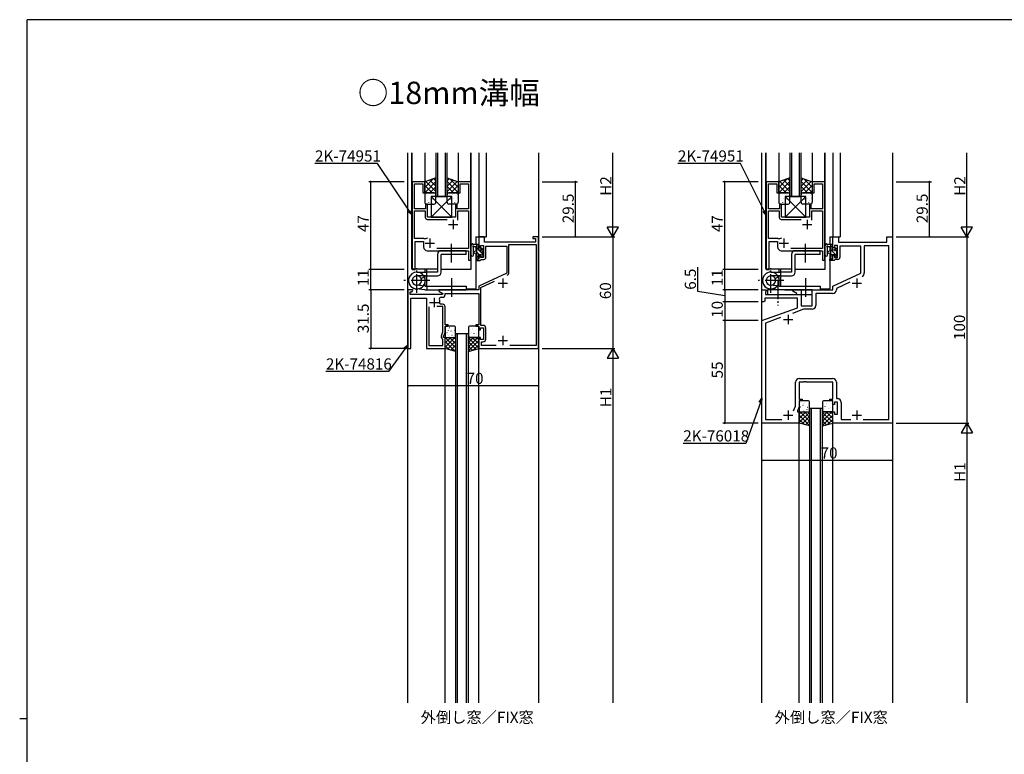
# Model space of a CAD drawing. Extents: x 0 to 1133, y 0 to 806.
# Drawn here: x 0 to 528, y 408 to 802 of the extents above; entities that cross this region are included whole.
import ezdxf
from ezdxf.enums import TextEntityAlignment as Align

# ---------------------------------------------------------------- set-up
doc = ezdxf.new("R2010")
doc.units = 0
doc.linetypes.add('YCENTER_1', pattern=[13, 10, -1, 1, -1])
for name, color, linetype in [('USER1', 3, 'CONTINUOUS'), ('YKK_11', 7, 'CONTINUOUS'), ('YKK_12', 2, 'CONTINUOUS'), ('YKK_13', 4, 'CONTINUOUS'), ('YKK_D', 6, 'CONTINUOUS'), ('YKK_ZWAK', 7, 'CONTINUOUS')]:
    doc.layers.add(name, color=color, linetype=linetype)
doc.styles.get("Standard").update_dxf_attribs({"font": 'ROMANS.SHX', "bigfont": 'EXTFONT.SHX'})

# ---------------------------------------------------------------- blocks, each defined once
blk = doc.blocks.new('A201')
at = {"layer": 'YKK_ZWAK', "color": 254, "linetype": 'Continuous'}
for p, q in [((571, 410), (21, 410)), ((21, 35), (21, 410)), ((19, 222.5), (21, 222.5))]:
    blk.add_line(p, q, dxfattribs=at)

msp = doc.modelspace()

# ---------------------------------------------------------------- linework, layer by layer
at = {"layer": 'YKK_11', "color": 0, "linetype": 'ByBlock', "lineweight": -2}
for p, q in [((210.68, 715.06), (210.68, 668.06)), ((217.38, 715.06), (210.68, 715.06)), ((211.88, 700.56), (211.88, 713.86)), ((211.88, 713.86), (216.38, 713.86)), ((216.38, 713.86), (216.38, 709.06)), ((217.38, 709.06), (217.38, 715.06)), ((242.08, 715.06), (235.38, 715.06)), ((235.38, 715.06), (235.38, 709.06)), ((236.38, 709.06), (236.38, 713.86)), ((236.38, 713.86), (240.88, 713.86)), ((240.88, 713.86), (240.88, 700.56)), ((242.08, 673.06), (242.08, 715.06)), ((400.68, 715.06), (400.68, 668.06)), ((407.38, 715.06), (400.68, 715.06)), ((401.88, 700.56), (401.88, 713.86)), ((401.88, 713.86), (406.38, 713.86)), ((406.38, 713.86), (406.38, 709.06)), ((407.38, 709.06), (407.38, 715.06)), ((432.08, 715.06), (425.38, 715.06)), ((425.38, 715.06), (425.38, 709.06)), ((426.38, 709.06), (426.38, 713.86)), ((426.38, 713.86), (430.88, 713.86)), ((430.88, 713.86), (430.88, 700.56)), ((432.08, 673.06), (432.08, 715.06)), ((216.38, 709.06), (217.38, 709.06)), ((235.38, 709.06), (236.38, 709.06)), ((406.38, 709.06), (407.38, 709.06)), ((425.38, 709.06), (426.38, 709.06)), ((218.88, 703.06), (217.88, 703.06)), ((217.88, 703.06), (217.88, 700.56)), ((218.88, 696.06), (218.88, 703.06)), ((234.88, 703.06), (233.88, 703.06)), ((233.88, 703.06), (233.88, 696.06)), ((234.88, 700.56), (234.88, 703.06)), ((408.88, 703.06), (407.88, 703.06)), ((407.88, 703.06), (407.88, 700.56)), ((408.88, 696.06), (408.88, 703.06)), ((424.88, 703.06), (423.88, 703.06)), ((423.88, 703.06), (423.88, 696.06)), ((424.88, 700.56), (424.88, 703.06)), ((217.88, 700.56), (211.88, 700.56)), ((211.88, 684.56), (211.88, 699.36)), ((211.88, 699.36), (217.68, 699.36)), ((217.68, 699.36), (217.68, 695.86)), ((240.88, 700.56), (234.88, 700.56)), ((235.08, 694.47), (235.08, 699.36)), ((235.08, 699.36), (240.88, 699.36)), ((235.08, 694.47), (235.08, 699.36)), ((240.88, 699.36), (240.88, 679.26)), ((407.88, 700.56), (401.88, 700.56)), ((401.88, 684.56), (401.88, 699.36)), ((401.88, 699.36), (407.68, 699.36)), ((407.68, 699.36), (407.68, 695.86)), ((430.88, 700.56), (424.88, 700.56)), ((425.08, 694.47), (425.08, 699.36)), ((425.08, 699.36), (430.88, 699.36)), ((425.08, 694.47), (425.08, 699.36)), ((430.88, 699.36), (430.88, 679.26)), ((218.68, 694.86), (229.47, 694.86)), ((233.88, 696.06), (218.88, 696.06)), ((408.68, 694.86), (419.47, 694.86)), ((423.88, 696.06), (408.88, 696.06)), ((216.93, 684.56), (211.88, 684.56)), ((212.18, 668.06), (212.18, 683.06)), ((212.18, 683.06), (216.78, 683.06)), ((216.78, 683.06), (216.78, 680.06)), ((249.38, 685.56), (246.38, 685.56)), ((246.38, 685.56), (246.38, 679.56)), ((249.38, 682.56), (249.38, 685.56)), ((276.88, 682.56), (249.38, 682.56)), ((278.38, 685.56), (275.38, 685.56)), ((275.38, 685.56), (275.38, 684.56)), ((275.38, 684.56), (276.88, 684.56)), ((276.88, 684.56), (276.88, 682.56)), ((278.38, 625.56), (278.38, 685.56)), ((406.93, 684.56), (401.88, 684.56)), ((402.18, 668.06), (402.18, 683.06)), ((402.18, 683.06), (406.78, 683.06)), ((406.78, 683.06), (406.78, 680.06)), ((436.38, 679.56), (436.38, 685.56)), ((436.38, 685.56), (439.38, 685.56)), ((439.38, 685.56), (439.38, 682.56)), ((439.38, 682.56), (465.38, 682.56)), ((465.38, 682.56), (465.38, 685.56)), ((465.38, 685.56), (468.38, 685.56)), ((468.38, 685.56), (468.38, 585.56)), ((218.78, 678.06), (240.88, 678.06)), ((240.88, 679.26), (223.87, 679.26)), ((240.88, 678.06), (240.88, 673.06)), ((246.38, 679.56), (247.38, 679.56)), ((247.38, 679.56), (247.38, 680.76)), ((247.38, 680.76), (248.98, 680.76)), ((248.98, 680.76), (248.98, 674.36)), ((250.18, 674.36), (250.18, 680.56)), ((250.18, 680.56), (261.38, 680.56)), ((261.38, 680.56), (261.38, 666.06)), ((262.58, 666.25), (262.58, 681.36)), ((262.58, 681.36), (277.18, 681.36)), ((277.18, 681.36), (277.18, 627.16)), ((408.78, 678.06), (430.88, 678.06)), ((430.88, 679.26), (413.87, 679.26)), ((430.88, 678.06), (430.88, 673.06)), ((437.38, 679.56), (436.38, 679.56)), ((438.98, 680.76), (437.38, 680.76)), ((437.38, 680.76), (437.38, 679.56)), ((438.98, 674.36), (438.98, 680.76)), ((451.38, 680.56), (440.18, 680.56)), ((440.18, 680.56), (440.18, 674.36)), ((451.38, 666.06), (451.38, 680.56)), ((466.45, 680.63), (453.31, 680.63)), ((453.31, 680.63), (453.31, 666.1)), ((466.45, 587.49), (466.45, 680.63)), ((240.88, 673.06), (242.08, 673.06)), ((246.38, 673.56), (244.88, 673.56)), ((244.88, 673.56), (244.88, 672.76)), ((244.88, 672.76), (247.08, 672.76)), ((247.38, 675.56), (246.38, 675.56)), ((246.38, 675.56), (246.38, 673.56)), ((247.08, 672.76), (247.38, 673.06)), ((247.38, 674.36), (247.38, 675.56)), ((248.98, 674.36), (247.38, 674.36)), ((247.38, 673.06), (247.68, 673.36)), ((247.68, 673.36), (249.18, 673.36)), ((430.88, 673.06), (432.08, 673.06)), ((434.88, 672.76), (434.88, 673.56)), ((434.88, 673.56), (436.38, 673.56)), ((437.08, 672.76), (434.88, 672.76)), ((436.38, 673.56), (436.38, 675.56)), ((436.38, 675.56), (437.38, 675.56)), ((437.38, 673.06), (437.08, 672.76)), ((437.38, 675.56), (437.38, 674.36)), ((437.38, 674.36), (438.98, 674.36)), ((437.68, 673.36), (437.38, 673.06)), ((439.18, 673.36), (437.68, 673.36)), ((210.68, 668.06), (212.18, 668.06)), ((261.38, 666.06), (246.38, 659.06)), ((400.68, 668.06), (402.18, 668.06)), ((436.38, 659.06), (451.38, 666.06)), ((247.58, 658.3), (254.77, 661.65)), ((445.48, 661.17), (438.31, 657.83)), ((210.86, 657.06), (208.38, 657.06)), ((208.38, 657.06), (208.38, 625.56)), ((209.58, 654.56), (209.58, 656.06)), ((209.58, 656.06), (210.41, 656.06)), ((210.41, 656.06), (211.02, 656.67)), ((211.02, 656.67), (210.86, 657.06)), ((246.38, 657.06), (224.88, 657.06)), ((224.88, 657.06), (224.88, 656.26)), ((224.88, 656.26), (227.05, 655.01)), ((246.38, 659.06), (246.38, 657.06)), ((247.58, 637.96), (247.58, 658.3)), ((398.38, 650.56), (398.38, 657.06)), ((398.38, 657.06), (400.86, 657.06)), ((401.02, 656.67), (400.31, 655.97)), ((400.31, 655.97), (400.31, 654.56)), ((400.86, 657.06), (401.02, 656.67)), ((414.88, 656.26), (414.88, 657.06)), ((414.88, 657.06), (419.38, 657.06)), ((417.05, 655.01), (414.88, 656.26)), ((419.38, 657.06), (419.38, 648.56)), ((425.38, 648.56), (425.38, 657.06)), ((425.38, 657.06), (436.38, 657.06)), ((436.38, 657.06), (436.38, 659.06)), ((438.31, 657.83), (438.31, 657.13)), ((226.93, 654.56), (209.58, 654.56)), ((209.88, 625.56), (209.88, 652.56)), ((209.88, 652.56), (218.38, 652.56)), ((218.38, 652.56), (218.38, 625.56)), ((226.18, 653.06), (226.88, 653.06)), ((227.05, 655.01), (226.93, 654.56)), ((228.38, 654.56), (228.38, 655.06)), ((228.38, 655.06), (246.38, 655.06)), ((246.38, 655.06), (246.38, 638.36)), ((399.38, 650.56), (398.38, 650.56)), ((399.88, 651.06), (399.38, 650.56)), ((417.38, 652.63), (399.88, 652.63)), ((399.88, 652.63), (399.88, 651.06)), ((400.31, 654.56), (416.93, 654.56)), ((416.93, 654.56), (417.05, 655.01)), ((417.38, 647.48), (417.38, 652.63)), ((436.31, 655.13), (427.31, 655.13)), ((427.31, 655.13), (427.31, 648.63)), ((219.58, 647.86), (219.58, 627.16)), ((219.58, 647.86), (219.58, 627.16)), ((227.18, 648.16), (223.93, 648.16)), ((225.83, 649.36), (225.54, 649.71)), ((226.88, 649.36), (225.83, 649.36)), ((227.18, 634.47), (227.18, 648.16)), ((228.38, 638.36), (228.38, 647.86)), ((398.38, 640.56), (417.38, 647.48)), ((420.7, 646.63), (414.72, 644.45)), ((419.38, 648.56), (425.38, 648.56)), ((425.31, 646.63), (420.7, 646.63)), ((398.38, 585.56), (398.38, 640.56)), ((408.42, 642.16), (400.31, 639.21)), ((226.48, 632.96), (227.18, 634.47)), ((227.38, 632.06), (228.38, 634.21)), ((229.88, 638.36), (228.38, 638.36)), ((228.38, 634.21), (228.38, 637.56)), ((228.38, 637.56), (229.88, 637.56)), ((229.88, 637.56), (229.88, 638.36)), ((246.38, 638.36), (244.88, 638.36)), ((244.88, 638.36), (244.88, 637.56)), ((244.88, 637.56), (246.38, 637.56)), ((246.38, 637.56), (246.38, 635.56)), ((246.38, 635.56), (247.38, 635.56)), ((247.38, 635.56), (247.38, 636.76)), ((247.38, 636.76), (248.98, 636.76)), ((248.68, 637.96), (247.58, 637.96)), ((248.98, 636.76), (248.98, 630.36)), ((250.18, 630.66), (250.18, 636.46)), ((400.31, 639.21), (400.31, 587.49)), ((226.38, 631.4), (226.38, 632.54)), ((227.18, 630.36), (226.88, 630.53)), ((227.18, 627.16), (227.18, 630.36)), ((227.38, 631.56), (227.38, 632.06)), ((228.38, 631.56), (227.38, 631.56)), ((228.38, 625.56), (228.38, 631.56)), ((247.38, 631.56), (246.38, 631.56)), ((246.38, 631.56), (246.38, 625.56)), ((247.38, 630.36), (247.38, 631.56)), ((248.98, 630.36), (247.38, 630.36)), ((247.88, 627.16), (247.88, 629.16)), ((247.88, 629.16), (248.68, 629.16)), ((208.38, 625.56), (209.88, 625.56)), ((218.38, 625.56), (228.38, 625.56)), ((219.58, 627.16), (227.18, 627.16)), ((246.38, 625.56), (278.38, 625.56)), ((255.7, 627.16), (247.88, 627.16)), ((277.18, 627.16), (263.07, 627.16)), ((418.45, 609.49), (436.31, 609.49)), ((416.45, 594.63), (416.45, 607.49)), ((420.43, 607.56), (418.38, 607.56)), ((418.38, 607.56), (418.38, 598.36)), ((420.61, 607.68), (420.43, 607.56)), ((421.16, 607.68), (420.61, 607.68)), ((421.34, 607.56), (421.16, 607.68)), ((421.43, 607.56), (421.34, 607.56)), ((421.61, 607.68), (421.43, 607.56)), ((422.16, 607.68), (421.61, 607.68)), ((422.34, 607.56), (422.16, 607.68)), ((436.38, 607.56), (422.34, 607.56)), ((436.38, 598.36), (436.38, 607.56)), ((438.31, 607.49), (438.31, 598.69)), ((418.38, 598.36), (419.88, 598.36)), ((419.88, 597.56), (418.38, 597.56)), ((418.38, 597.56), (418.38, 594.21)), ((419.88, 598.36), (419.88, 597.56)), ((434.88, 597.56), (434.88, 598.36)), ((434.88, 598.36), (436.38, 598.36)), ((436.38, 597.56), (434.88, 597.56)), ((436.38, 595.56), (436.38, 597.56)), ((438.31, 598.69), (438.91, 598.69)), ((415.29, 592.14), (416.45, 594.63)), ((418.38, 594.21), (417.38, 592.06)), ((417.38, 592.06), (417.38, 591.56)), ((437.38, 595.56), (436.38, 595.56)), ((438.98, 596.76), (437.38, 596.76)), ((437.38, 596.76), (437.38, 595.56)), ((438.98, 590.36), (438.98, 596.76)), ((440.91, 596.69), (440.91, 587.49)), ((400.31, 587.49), (409.02, 587.49)), ((417.38, 591.56), (418.38, 591.56)), ((418.38, 591.56), (418.38, 585.56)), ((436.38, 585.56), (436.38, 591.56)), ((436.38, 591.56), (437.38, 591.56)), ((437.38, 591.56), (437.38, 590.36)), ((437.38, 590.36), (438.98, 590.36)), ((440.91, 587.49), (446.02, 587.49)), ((452.75, 587.49), (466.45, 587.49)), ((452.75, 587.49), (466.45, 587.49)), ((418.38, 585.56), (398.38, 585.56)), ((468.38, 585.56), (436.38, 585.56))]:
    msp.add_line(p, q, dxfattribs=at)
at = {"layer": 'YKK_11', "color": 2}
for p, q in [((232.58, 694.56), (232.58, 689.56)), ((422.58, 694.56), (422.58, 689.56)), ((230.08, 692.06), (235.08, 692.06)), ((420.08, 692.06), (425.08, 692.06)), ((217.68, 682.06), (222.68, 682.06)), ((220.18, 684.56), (220.18, 679.56)), ((407.68, 682.06), (412.68, 682.06)), ((410.18, 684.56), (410.18, 679.56)), ((259.38, 663.06), (259.38, 658.06)), ((449.38, 663.06), (449.38, 658.06)), ((256.88, 660.56), (261.88, 660.56)), ((446.88, 660.56), (451.88, 660.56)), ((219.88, 650.26), (224.88, 650.26)), ((222.38, 652.76), (222.38, 647.76)), ((409.88, 641.06), (414.88, 641.06)), ((412.38, 643.56), (412.38, 638.56)), ((256.88, 629.86), (261.88, 629.86)), ((259.38, 632.36), (259.38, 627.36)), ((412.38, 592.36), (412.38, 587.36)), ((449.38, 592.36), (449.38, 587.36)), ((409.88, 589.86), (414.88, 589.86)), ((446.88, 589.86), (451.88, 589.86))]:
    msp.add_line(p, q, dxfattribs=at)
at = {"layer": 'YKK_11', "color": 0, "linetype": 'ByBlock', "lineweight": -2}
for centre, radius, start, end in [((218.68, 695.86), 1, 180, 270), ((408.68, 695.86), 1, 180, 270), ((216.93, 690.56), 6, 270, 290.9222), ((406.93, 690.56), 6, 270, 290.9222), ((218.78, 680.06), 2, 180, 270), ((408.78, 680.06), 2, 180, 270), ((249.18, 674.36), 1, 270, 360), ((439.18, 674.36), 1, 270, 360), ((261.08, 666.25), 1.5, 295, 360), ((261.08, 666.25), 1.5, 295, 360), ((451.31, 666.1), 2, 295, 0), ((436.31, 657.13), 2, 270, 360), ((226.18, 652.06), 1, 90, 205.3769), ((222.38, 650.26), 3.2, 350.1291, 25.377), ((226.88, 654.56), 1.5, 270, 360), ((226.88, 647.86), 1.5, 0, 90), ((425.31, 648.63), 2, 270, 360), ((248.68, 636.46), 1.5, 0, 90), ((227.38, 632.54), 1, 155.0001, 180), ((227.38, 631.4), 1, 180, 240), ((248.68, 630.66), 1.5, 270, 360), ((418.45, 607.49), 2, 90, 180), ((436.31, 607.49), 2, 0, 90), ((438.91, 596.69), 2, 0, 90)]:
    msp.add_arc(centre, radius, start, end, dxfattribs=at)
at = {"layer": 'YKK_12'}
for p, q in [((208.38, 435.56), (208.38, 730.56)), ((210.38, 668.07, 0), (210.38, 730.56, 0)), ((210.68, 715.07, 0), (210.68, 730.56, 0)), ((217.38, 730.56, 0), (217.38, 714.87, 0)), ((223.38, 730.56, 0), (223.38, 707.07, 0)), ((224.38, 707.07, 0), (224.38, 730.56, 0)), ((228.38, 730.56, 0), (228.38, 707.07, 0)), ((229.38, 707.07, 0), (229.38, 730.56, 0)), ((235.38, 730.56, 0), (235.38, 714.87, 0)), ((242.08, 702.77, 0), (242.08, 730.56, 0)), ((242.38, 668.07, 0), (242.38, 730.56, 0)), ((246.38, 730.56, 0), (246.38, 685.56)), ((250.28, 730.56), (250.28, 685.56)), ((278.38, 730.56), (278.38, 435.56)), ((398.38, 435.56), (398.38, 730.56)), ((400.38, 668.07, 0), (400.38, 730.56, 0)), ((400.68, 715.07, 0), (400.68, 730.56, 0)), ((407.38, 730.56, 0), (407.38, 714.87, 0)), ((413.38, 730.56, 0), (413.38, 707.07, 0)), ((414.38, 707.07, 0), (414.38, 730.56, 0)), ((418.38, 730.56, 0), (418.38, 707.07, 0)), ((419.38, 707.07, 0), (419.38, 730.56, 0)), ((425.38, 730.56, 0), (425.38, 714.87, 0)), ((432.08, 702.77, 0), (432.08, 730.56, 0)), ((432.38, 668.07, 0), (432.38, 730.56, 0)), ((436.38, 730.56, 0), (436.38, 685.56)), ((440.28, 730.56), (440.28, 685.56)), ((468.38, 730.56), (468.38, 435.56)), ((223.38, 707.07, 0), (229.38, 707.07, 0)), ((413.38, 707.07, 0), (419.38, 707.07, 0)), ((244.88, 685.56), (244.88, 681.46)), ((244.88, 685.56), (250.28, 685.56)), ((434.88, 685.56), (434.88, 681.46)), ((434.88, 685.56), (440.28, 685.56)), ((244.88, 680.26), (244.88, 677.74)), ((244.88, 676.59), (244.88, 657.56)), ((434.88, 680.26), (434.88, 677.74)), ((434.88, 676.59), (434.88, 657.56)), ((224.18, 668.07), (210.38, 668.07)), ((217.38, 668.07, 0), (217.38, 666.59, 0)), ((218.38, 668.07, 0), (218.38, 666.59, 0)), ((226.19, 668.07), (242.38, 668.07)), ((414.19, 668.07), (400.38, 668.07)), ((407.38, 668.07, 0), (407.38, 666.59, 0)), ((408.38, 668.07, 0), (408.38, 666.59, 0)), ((416.19, 668.07), (432.38, 668.07)), ((217.38, 664.59, 0), (217.38, 663.71, 0)), ((218.38, 664.59, 0), (218.38, 659.06, 0)), ((407.38, 664.59, 0), (407.38, 663.71, 0)), ((408.38, 664.59, 0), (408.38, 659.31)), ((217.38, 660.44, 0), (217.38, 659.09, 0)), ((239.68, 657.56, 0), (244.88, 657.56, 0)), ((407.38, 660.44), (407.38, 659.53)), ((429.68, 657.56, 0), (434.88, 657.56, 0)), ((233.88, 633.56), (233.88, 435.56)), ((233.88, 633.56), (240.88, 633.56)), ((234.88, 633.56), (234.88, 435.56)), ((239.88, 435.56), (239.88, 633.56)), ((240.88, 435.56), (240.88, 633.56)), ((228.38, 435.56), (228.38, 625.56)), ((246.38, 435.56), (246.38, 625.56)), ((423.88, 593.56), (423.88, 435.56)), ((423.88, 593.56), (430.88, 593.56)), ((424.88, 593.56), (424.88, 435.56)), ((429.88, 435.56), (429.88, 593.56)), ((430.88, 435.56), (430.88, 593.56)), ((418.38, 435.56), (418.38, 585.56)), ((436.38, 435.56), (436.38, 585.56))]:
    msp.add_line(p, q, dxfattribs=at)
at = {"layer": 'YKK_13'}
for p, q in [((223.38, 717.07, 0), (217.38, 715.07, 0)), ((217.38, 712.02, 0), (221.95, 716.59, 0)), ((217.38, 709.19, 0), (223.38, 715.19, 0)), ((217.38, 714.85, 0), (217.71, 715.18, 0)), ((217.38, 715.07, 0), (217.38, 708.07, 0)), ((223.38, 709.88, 0), (217.99, 715.27, 0)), ((223.38, 712.7, 0), (220.11, 715.98, 0)), ((223.38, 715.53, 0), (222.23, 716.68, 0)), ((223.38, 708.07, 0), (223.38, 717.07, 0)), ((229.38, 708.07, 0), (229.38, 717.07, 0)), ((229.38, 717.07, 0), (235.38, 715.07, 0)), ((229.38, 715.53, 0), (230.54, 716.68, 0)), ((229.38, 712.7, 0), (232.66, 715.98, 0)), ((229.38, 709.87, 0), (234.78, 715.27, 0)), ((235.38, 709.26, 0), (229.38, 715.26, 0)), ((235.38, 712.09, 0), (230.92, 716.56, 0)), ((235.38, 714.92, 0), (235.16, 715.14, 0)), ((235.38, 715.07, 0), (235.38, 708.07, 0)), ((413.38, 717.07, 0), (407.38, 715.07, 0)), ((407.38, 712.02, 0), (411.95, 716.59, 0)), ((407.38, 709.19, 0), (413.38, 715.19, 0)), ((407.38, 714.85, 0), (407.71, 715.18, 0)), ((407.38, 715.07, 0), (407.38, 708.07, 0)), ((413.38, 709.88, 0), (407.99, 715.27, 0)), ((413.38, 712.7, 0), (410.11, 715.98, 0)), ((413.38, 715.53, 0), (412.23, 716.68, 0)), ((413.38, 708.07, 0), (413.38, 717.07, 0)), ((419.38, 708.07, 0), (419.38, 717.07, 0)), ((419.38, 717.07, 0), (425.38, 715.07, 0)), ((419.38, 715.53, 0), (420.54, 716.68, 0)), ((419.38, 712.7, 0), (422.66, 715.98, 0)), ((419.38, 709.87, 0), (424.78, 715.27, 0)), ((425.38, 709.26, 0), (419.38, 715.26, 0)), ((425.38, 712.09, 0), (420.92, 716.56, 0)), ((425.38, 714.92, 0), (425.16, 715.14, 0)), ((425.38, 715.07, 0), (425.38, 708.07, 0)), ((221.36, 709.07, 0), (217.38, 713.05, 0)), ((218.54, 709.07, 0), (217.38, 710.22, 0)), ((218.09, 708.53, 0), (218.12, 708.49, 0)), ((218.38, 709.07, 0), (222.38, 709.07, 0)), ((222.38, 709.07, 0), (218.38, 709.07, 0)), ((220.09, 709.07, 0), (223.38, 712.36, 0)), ((220.22, 708.2, 0), (220.25, 708.16, 0)), ((220.92, 708.7, 0), (220.92, 708.69, 0)), ((222.82, 708.97, 0), (223.38, 709.54, 0)), ((232.75, 709.07, 0), (229.38, 712.43, 0)), ((230.01, 708.98, 0), (229.38, 709.6, 0)), ((234.38, 709.07, 0), (230.38, 709.07, 0)), ((230.38, 709.07, 0), (234.38, 709.07, 0)), ((231.41, 709.07, 0), (235.38, 713.04, 0)), ((231.85, 708.7, 0), (231.85, 708.69, 0)), ((232.55, 708.2, 0), (232.52, 708.16, 0)), ((234.24, 709.07, 0), (235.38, 710.22, 0)), ((234.68, 708.53, 0), (234.65, 708.49, 0)), ((411.36, 709.07, 0), (407.38, 713.05, 0)), ((408.54, 709.07, 0), (407.38, 710.22, 0)), ((408.09, 708.53, 0), (408.12, 708.49, 0)), ((408.38, 709.07, 0), (412.38, 709.07, 0)), ((412.38, 709.07, 0), (408.38, 709.07, 0)), ((410.09, 709.07, 0), (413.38, 712.36, 0)), ((410.22, 708.2, 0), (410.25, 708.16, 0)), ((410.92, 708.7, 0), (410.92, 708.69, 0)), ((412.82, 708.97, 0), (413.38, 709.54, 0)), ((422.75, 709.07, 0), (419.38, 712.43, 0)), ((420, 708.99, 0), (419.38, 709.6, 0)), ((424.38, 709.07, 0), (420.38, 709.07, 0)), ((420.38, 709.07, 0), (424.38, 709.07, 0)), ((421.41, 709.07, 0), (425.38, 713.04, 0)), ((421.85, 708.7, 0), (421.85, 708.69, 0)), ((422.55, 708.2, 0), (422.52, 708.16, 0)), ((424.24, 709.07, 0), (425.38, 710.22, 0)), ((424.68, 708.53, 0), (424.65, 708.49, 0)), ((217.38, 708.07, 0), (217.38, 704.07, 0)), ((217.71, 706.59, 0), (217.73, 706.54, 0)), ((217.83, 706.15, 0), (217.83, 706.05, 0)), ((218.37, 707.83, 0), (218.37, 707.82, 0)), ((218.38, 703.07, 0), (222.38, 703.07, 0)), ((219.04, 704.95, 0), (219.05, 704.94, 0)), ((219.35, 704.03, 0), (219.38, 703.98, 0)), ((219.74, 705.97, 0), (219.76, 705.93, 0)), ((231.89, 696.07), (220.89, 707.07)), ((231.89, 707.07), (220.89, 696.07)), ((231.89, 707.07), (220.89, 707.07)), ((220.89, 707.07), (220.89, 696.07)), ((221.1, 706.11, 0), (221.1, 706.01, 0)), ((221.38, 703.41, 0), (221.4, 703.37, 0)), ((221.58, 705.87, 0), (221.58, 705.86, 0)), ((221.86, 705.64, 0), (221.89, 705.6, 0)), ((222.25, 707.58, 0), (222.28, 707.54, 0)), ((223.38, 704.07, 0), (223.38, 708.07, 0)), ((229.38, 704.07, 0), (229.38, 708.07, 0)), ((234.38, 703.07, 0), (230.38, 703.07, 0)), ((230.52, 707.58, 0), (230.49, 707.54, 0)), ((230.9, 705.64, 0), (230.88, 705.6, 0)), ((231.19, 705.87, 0), (231.19, 705.86, 0)), ((231.39, 703.41, 0), (231.36, 703.37, 0)), ((231.67, 706.11, 0), (231.67, 706.01, 0)), ((231.89, 696.07), (231.89, 707.07)), ((233.03, 705.97, 0), (233.01, 705.93, 0)), ((233.42, 704.03, 0), (233.39, 703.98, 0)), ((233.72, 704.95, 0), (233.72, 704.94, 0)), ((234.4, 707.83, 0), (234.4, 707.82, 0)), ((234.94, 706.15, 0), (234.94, 706.05, 0)), ((235.06, 706.59, 0), (235.04, 706.54, 0)), ((235.38, 708.07, 0), (235.38, 704.07, 0)), ((407.38, 708.07, 0), (407.38, 704.07, 0)), ((407.71, 706.59, 0), (407.73, 706.54, 0)), ((407.83, 706.15, 0), (407.83, 706.05, 0)), ((408.37, 707.83, 0), (408.37, 707.82, 0)), ((408.38, 703.07, 0), (412.38, 703.07, 0)), ((409.04, 704.95, 0), (409.05, 704.94, 0)), ((409.35, 704.03, 0), (409.38, 703.98, 0)), ((409.74, 705.97, 0), (409.76, 705.93, 0)), ((421.89, 696.07), (410.89, 707.07)), ((421.89, 707.07), (410.89, 696.07)), ((421.89, 707.07), (410.89, 707.07)), ((410.89, 707.07), (410.89, 696.07)), ((411.1, 706.11, 0), (411.1, 706.01, 0)), ((411.38, 703.41, 0), (411.4, 703.37, 0)), ((411.58, 705.87, 0), (411.58, 705.86, 0)), ((411.86, 705.64, 0), (411.89, 705.6, 0)), ((412.25, 707.58, 0), (412.28, 707.54, 0)), ((413.38, 704.07, 0), (413.38, 708.07, 0)), ((419.38, 704.07, 0), (419.38, 708.07, 0)), ((424.38, 703.07, 0), (420.38, 703.07, 0)), ((420.52, 707.58, 0), (420.49, 707.54, 0)), ((420.9, 705.64, 0), (420.88, 705.6, 0)), ((421.19, 705.87, 0), (421.19, 705.86, 0)), ((421.39, 703.41, 0), (421.36, 703.37, 0)), ((421.67, 706.11, 0), (421.67, 706.01, 0)), ((421.89, 696.07), (421.89, 707.07)), ((423.03, 705.97, 0), (423.01, 705.93, 0)), ((423.42, 704.03, 0), (423.39, 703.98, 0)), ((423.72, 704.95, 0), (423.72, 704.94, 0)), ((424.4, 707.83, 0), (424.4, 707.82, 0)), ((424.94, 706.15, 0), (424.94, 706.05, 0)), ((425.06, 706.59, 0), (425.04, 706.54, 0)), ((425.38, 708.07, 0), (425.38, 704.07, 0)), ((220.89, 696.07), (231.89, 696.07)), ((410.89, 696.07), (421.89, 696.07)), ((239.68, 678.06), (226.18, 678.06)), ((239.68, 678.06), (226.18, 678.06)), ((239.68, 676.06), (239.68, 678.06)), ((242.38, 675.73), (242.38, 680.9)), ((246.08, 681.46), (243.4, 681.46)), ((243.58, 675.73), (243.59, 679.69)), ((244, 680.26), (245.18, 680.26)), ((245.18, 677.76), (244.04, 677.66)), ((245.18, 676.56), (244.04, 676.66)), ((245.18, 681.46), (245.18, 673.86)), ((246.18, 678.68), (245.18, 679.68)), ((246.66, 675.96), (245.18, 677.44)), ((246.38, 680.73), (245.65, 681.46)), ((246.18, 678.36), (246.18, 680.36)), ((247.12, 678.36), (246.18, 678.36)), ((246.38, 680.56), (246.38, 681.16)), ((248.48, 676.38), (246.51, 678.36)), ((247.58, 679.16), (247.58, 678.82)), ((248.68, 678.43), (247.71, 679.41)), ((248.6, 678.87), (248.1, 679.37)), ((248.48, 675.76), (248.48, 677.86)), ((248.68, 678.06), (248.68, 678.66)), ((429.68, 678.06), (416.18, 678.06)), ((429.68, 678.06), (416.18, 678.06)), ((429.68, 676.06), (429.68, 678.06)), ((432.38, 675.73), (432.38, 680.9)), ((436.08, 681.46), (433.4, 681.46)), ((433.58, 675.73), (433.59, 679.69)), ((434, 680.26), (435.18, 680.26)), ((435.18, 677.76), (434.04, 677.66)), ((435.18, 676.56), (434.04, 676.66)), ((435.18, 681.46), (435.18, 673.86)), ((436.18, 679.93), (435.18, 680.93)), ((438.68, 675.18), (435.18, 678.68)), ((436.18, 675.44), (435.18, 676.44)), ((436.18, 678.36), (436.18, 680.36)), ((437.12, 678.36), (436.18, 678.36)), ((436.38, 680.56), (436.38, 681.16)), ((437.58, 679.16), (437.58, 678.82)), ((438.48, 677.63), (437.82, 678.29)), ((438.6, 678.87), (438.1, 679.37)), ((438.48, 675.76), (438.48, 677.86)), ((438.68, 678.06), (438.68, 678.66)), ((224.18, 676.06), (224.18, 666.59)), ((226.19, 666.59), (226.19, 676.06)), ((239.68, 676.06), (226.19, 676.06)), ((246.38, 673.99), (245.18, 675.19)), ((245.48, 673.56), (246.08, 673.56)), ((246.18, 674.66), (246.18, 675.96)), ((246.18, 675.96), (247.58, 675.96)), ((246.38, 673.86), (246.38, 674.46)), ((247.58, 675.96), (247.58, 675.06)), ((247.86, 674.76), (247.59, 675.04)), ((247.88, 674.76), (248.38, 674.76)), ((248.68, 675.06), (248.68, 675.56)), ((414.18, 676.06), (414.18, 666.59)), ((416.19, 666.59), (416.19, 676.06)), ((429.68, 676.06), (416.19, 676.06)), ((435.82, 673.56), (435.18, 674.19)), ((435.48, 673.56), (436.08, 673.56)), ((436.18, 674.66), (436.18, 675.96)), ((436.18, 675.96), (437.58, 675.96)), ((436.38, 673.86), (436.38, 674.46)), ((437.58, 675.96), (437.58, 675.06)), ((437.88, 674.76), (438.38, 674.76)), ((438.68, 675.06), (438.68, 675.56)), ((213.19, 666.59), (218.49, 666.59)), ((224.18, 666.59), (218.49, 666.59)), ((218.49, 664.59), (218.49, 666.59)), ((403.19, 666.59), (408.49, 666.59)), ((414.18, 666.59), (408.49, 666.59)), ((408.49, 664.59), (408.49, 666.59)), ((218.49, 664.59), (213.19, 664.59)), ((215.49, 663.09), (217.22, 664.09)), ((218.49, 664.59), (224.18, 664.59)), ((408.49, 664.59), (403.19, 664.59)), ((405.49, 663.09), (407.22, 664.09)), ((408.49, 664.59), (414.18, 664.59)), ((217.47, 657.07), (212.71, 657.59)), ((217.47, 657.07), (212.71, 657.59)), ((217.69, 659.06), (212.93, 659.55)), ((217.69, 659.06), (239.68, 659.06)), ((217.69, 657.06), (239.68, 657.06)), ((218.49, 659.06), (218.49, 657.06)), ((239.68, 659.06), (239.68, 657.06)), ((425.38, 657.06), (401.38, 657.06)), ((401.38, 657.06), (401.38, 654.56)), ((403.13, 657.54), (402.71, 657.59)), ((403.13, 657.54), (402.71, 657.59)), ((407.47, 657.07), (402.71, 657.59)), ((407.69, 659.06), (402.93, 659.55)), ((410.63, 657.06), (403.13, 657.06)), ((407.69, 659.06), (429.68, 659.06)), ((410.63, 657.06), (429.68, 657.06)), ((425.38, 654.56), (425.38, 657.06)), ((429.68, 659.06), (429.68, 657.06)), ((401.38, 654.56), (425.38, 654.56)), ((228.38, 637.06), (228.38, 632.06)), ((228.47, 634.23), (228.48, 634.23)), ((228.68, 636.43), (228.73, 636.41)), ((233.38, 637.56), (228.88, 637.56)), ((229.33, 634.24), (229.37, 634.22)), ((229.88, 635.23), (229.93, 635.14)), ((230.29, 636.22), (230.3, 636.21)), ((230.76, 636.87), (230.8, 636.84)), ((231.35, 634.98), (231.39, 634.95)), ((233.43, 635.41), (233.47, 635.38)), ((233.88, 632.06), (233.88, 637.06)), ((240.88, 637.06), (240.88, 632.06)), ((241.02, 635.05), (241.07, 635.14)), ((245.88, 637.56), (241.38, 637.56)), ((242.26, 634.37), (242.31, 634.4)), ((242.85, 636.26), (242.9, 636.29)), ((243.17, 635.84), (243.17, 635.85)), ((244.93, 635.83), (244.97, 635.86)), ((246.38, 632.06), (246.38, 637.06)), ((233.88, 626.06), (228.38, 631.56)), ((228.38, 630.82), (229.13, 631.56)), ((228.38, 628.57), (231.37, 631.56)), ((228.38, 626.33), (233.62, 631.56)), ((228.38, 625.56), (228.38, 631.56)), ((228.38, 631.56), (233.88, 631.56)), ((233.54, 624.15), (228.38, 629.31)), ((228.88, 631.56), (233.38, 631.56)), ((229.55, 625.24), (233.88, 629.58)), ((229.92, 632.35), (229.96, 632.33)), ((230.44, 632.03), (230.45, 632.02)), ((233.88, 628.31), (230.63, 631.56)), ((231.99, 632.78), (232.04, 632.76)), ((232.23, 634.05), (232.24, 634.04)), ((233.88, 630.55), (232.87, 631.56)), ((233.88, 631.56), (233.88, 624.06)), ((240.88, 631.05), (241.4, 631.56)), ((240.88, 628.81), (243.64, 631.56)), ((240.88, 626.56), (245.89, 631.56)), ((246.38, 631.56), (240.88, 631.56)), ((240.88, 631.56), (240.88, 624.06)), ((246.38, 625.83), (240.88, 631.33)), ((240.88, 624.31), (246.38, 629.81)), ((244.83, 625.14), (240.88, 629.08)), ((241.19, 633.64), (241.2, 633.65)), ((241.38, 631.56), (245.88, 631.56)), ((241.62, 632.18), (241.66, 632.21)), ((246.38, 628.07), (242.9, 631.56)), ((243.01, 631.66), (243.02, 631.66)), ((243.7, 631.75), (243.74, 631.77)), ((243.91, 633.53), (243.96, 633.62)), ((244.29, 633.64), (244.33, 633.66)), ((244.95, 633.82), (244.96, 633.83)), ((246.38, 630.32), (245.14, 631.56)), ((246.36, 633.21), (246.38, 633.22)), ((246.38, 625.56), (246.38, 631.56)), ((230.46, 625), (228.38, 627.07)), ((233.88, 624.06), (228.38, 625.56)), ((231.31, 624.76), (233.88, 627.34)), ((233.07, 624.28), (233.88, 625.09)), ((243.07, 624.66), (240.88, 626.84)), ((240.88, 624.06), (246.38, 625.56)), ((241.3, 624.18), (240.88, 624.59)), ((243.62, 624.81), (246.38, 627.57)), ((423.38, 597.56), (418.88, 597.56)), ((435.88, 597.56), (431.38, 597.56)), ((418.38, 597.06), (418.38, 592.06)), ((418.97, 594.23), (418.98, 594.23)), ((419.18, 596.43), (419.23, 596.41)), ((419.83, 594.24), (419.87, 594.22)), ((420.38, 595.23), (420.43, 595.14)), ((420.42, 592.35), (420.46, 592.33)), ((420.79, 596.22), (420.8, 596.21)), ((420.94, 592.03), (420.95, 592.02)), ((421.26, 596.87), (421.3, 596.84)), ((421.85, 594.98), (421.89, 594.95)), ((422.49, 592.78), (422.54, 592.76)), ((422.73, 594.05), (422.74, 594.04)), ((423.88, 592.06), (423.88, 597.06)), ((430.88, 597.06), (430.88, 592.06)), ((431.02, 595.05), (431.07, 595.14)), ((431.19, 593.64), (431.2, 593.65)), ((431.62, 592.18), (431.66, 592.21)), ((432.26, 594.37), (432.31, 594.4)), ((432.85, 596.26), (432.9, 596.29)), ((433.17, 595.84), (433.17, 595.85)), ((433.91, 593.53), (433.96, 593.62)), ((434.29, 593.64), (434.33, 593.66)), ((434.93, 595.83), (434.97, 595.86)), ((434.95, 593.82), (434.96, 593.83)), ((436.36, 593.21), (436.38, 593.22)), ((436.38, 592.06), (436.38, 597.06)), ((418.38, 590.32), (419.63, 591.56)), ((418.38, 588.07), (421.87, 591.56)), ((418.38, 585.56), (418.38, 591.56)), ((418.38, 591.56), (423.88, 591.56)), ((418.38, 585.83), (423.88, 591.33)), ((423.88, 584.31), (418.38, 589.81)), ((421.15, 584.81), (418.38, 587.57)), ((418.88, 591.56), (423.38, 591.56)), ((423.88, 586.56), (418.88, 591.56)), ((419.94, 585.14), (423.88, 589.08)), ((423.88, 588.81), (421.13, 591.56)), ((421.7, 584.66), (423.88, 586.84)), ((423.88, 591.05), (423.37, 591.56)), ((423.88, 591.56), (423.88, 584.06)), ((430.88, 591.05), (431.4, 591.56)), ((430.88, 588.81), (433.64, 591.56)), ((430.88, 586.56), (435.89, 591.56)), ((436.38, 591.56), (430.88, 591.56)), ((430.88, 591.56), (430.88, 584.06)), ((436.38, 585.83), (430.88, 591.33)), ((430.88, 584.31), (436.38, 589.81)), ((434.83, 585.14), (430.88, 589.08)), ((433.07, 584.66), (430.88, 586.84)), ((431.38, 591.56), (435.88, 591.56)), ((436.38, 588.07), (432.9, 591.56)), ((433.01, 591.66), (433.02, 591.66)), ((433.62, 584.81), (436.38, 587.57)), ((433.7, 591.75), (433.74, 591.77)), ((436.38, 590.32), (435.14, 591.56)), ((436.38, 585.56), (436.38, 591.56)), ((423.88, 584.06), (418.38, 585.56)), ((423.47, 584.18), (423.88, 584.59)), ((430.88, 584.06), (436.38, 585.56)), ((431.3, 584.18), (430.88, 584.59))]:
    msp.add_line(p, q, dxfattribs=at)
at = {"layer": 'YKK_13', "linetype": 'YCENTER_1'}
for p, q in [((231.69, 671.81), (231.69, 682.31)), ((421.69, 671.81), (421.69, 682.31)), ((213.19, 655.41), (213.19, 668.71)), ((403.19, 655.41), (403.19, 668.71)), ((220.12, 662.06), (206.26, 662.06)), ((231.68, 663.31), (231.68, 652.81)), ((410.12, 662.06), (396.26, 662.06)), ((406.88, 662.06), (406.88, 648.74)), ((421.68, 663.31), (421.68, 652.81))]:
    msp.add_line(p, q, dxfattribs=at)
at = {"layer": 'YKK_13'}
for centre, radius, start, end in [((218.38, 708.07, 0), 1, 89.9999, 179.9999), ((218.38, 708.07, 0), 1, 90, 180), ((222.38, 708.07, 0), 1, 360, 90), ((222.38, 708.07, 0), 1, 0, 90), ((230.38, 708.07, 0), 1, 90, 180), ((230.38, 708.07, 0), 1, 90, 180), ((234.38, 708.07, 0), 1, 0.0001, 90.0001), ((234.38, 708.07, 0), 1, 0, 90), ((408.38, 708.07, 0), 1, 89.9999, 179.9999), ((408.38, 708.07, 0), 1, 90, 180), ((412.38, 708.07, 0), 1, 360, 90), ((412.38, 708.07, 0), 1, 0, 90), ((420.38, 708.07, 0), 1, 90, 180), ((420.38, 708.07, 0), 1, 90, 180), ((424.38, 708.07, 0), 1, 0.0001, 90.0001), ((424.38, 708.07, 0), 1, 0, 90), ((218.38, 704.07, 0), 1, 180, 270), ((222.38, 704.07, 0), 1, 270, 0), ((230.38, 704.07, 0), 1, 180, 270), ((234.38, 704.07, 0), 1, 270, 0), ((408.38, 704.07, 0), 1, 180, 270), ((412.38, 704.07, 0), 1, 270, 0), ((420.38, 704.07, 0), 1, 180, 270), ((424.38, 704.07, 0), 1, 270, 0), ((242.88, 681.46), 0.3, 30, 190.5288), ((432.88, 681.46), 0.3, 30, 190.5288), ((226.18, 676.06), 2, 90, 180), ((242.68, 680.9), 0.3, 130.5288, 180), ((242.29, 681.35), 0.3, 310.5288, 10.5288), ((243.4, 681.76), 0.3, 210, 270), ((243.48, 680.26), 0.3, 30, 250.8102), ((243.29, 679.7), 0.3, 359.9598, 70.8102), ((244.08, 677.16), 0.5, 95.0921, 264.9079), ((244, 680.56), 0.3, 210, 270), ((246.08, 681.16), 0.3, 0, 90), ((246.18, 680.56), 0.2, 270, 0), ((247.12, 678.06), 0.3, 33.0557, 90), ((247.58, 678.36), 0.25, 213.0557, 56.9443), ((247.88, 679.16), 0.3, 45, 180), ((247.88, 678.82), 0.3, 180, 236.9443), ((248.48, 678.06), 0.2, 270, 0), ((248.38, 678.66), 0.3, 0, 45), ((416.18, 676.06), 2, 90, 180), ((432.68, 680.9), 0.3, 130.5288, 180), ((432.29, 681.35), 0.3, 310.5288, 10.5288), ((433.4, 681.76), 0.3, 210, 270), ((433.48, 680.26), 0.3, 30, 250.8102), ((433.29, 679.7), 0.3, 359.9598, 70.8102), ((434.08, 677.16), 0.5, 95.0921, 264.9079), ((434, 680.56), 0.3, 210, 270), ((436.08, 681.16), 0.3, 0, 90), ((436.18, 680.56), 0.2, 270, 0), ((437.12, 678.06), 0.3, 33.0557, 90), ((437.58, 678.36), 0.25, 213.0557, 56.9443), ((437.88, 679.16), 0.3, 45, 180), ((437.88, 678.82), 0.3, 180, 236.9443), ((438.48, 678.06), 0.2, 270, 0), ((438.38, 678.66), 0.3, 0, 45), ((242.98, 675.73), 0.6, 179.9598, 359.9598), ((245.48, 673.86), 0.3, 180, 270), ((246.08, 673.86), 0.3, 270, 0), ((246.18, 674.46), 0.2, 0, 90), ((247.88, 675.06), 0.3, 180, 270), ((248.38, 675.06), 0.3, 270, 0), ((248.48, 675.56), 0.2, 0, 90), ((432.98, 675.73), 0.6, 179.9598, 359.9598), ((435.48, 673.86), 0.3, 180, 270), ((436.08, 673.86), 0.3, 270, 0), ((436.18, 674.46), 0.2, 0, 90), ((437.88, 675.06), 0.3, 180, 270), ((438.38, 675.06), 0.3, 270, 0), ((438.48, 675.56), 0.2, 0, 90), ((213.19, 662.09), 4.5, 90, 26.3878), ((213.19, 662.06), 4.5, 147.3977, 83.8423), ((224.18, 666.59), 2, 270, 0), ((403.19, 662.09), 4.5, 90, 269.4505), ((403.19, 662.06), 4.5, 269.3092, 83.8423), ((414.18, 666.59), 2, 270, 0), ((213.19, 662.06), 2.52, 90, 24.0473), ((213.19, 662.06), 2.52, 147.3977, 84.1414), ((403.19, 662.06), 4.5, 147.3977, 269.3092), ((403.19, 662.06), 2.52, 90, 24.0473), ((403.19, 662.06), 2.52, 147.3977, 84.1414), ((403.19, 662.09), 4.5, 270, 26.3878), ((217.69, 659.06), 2, 263.8423, 270), ((228.88, 637.06), 0.5, 90, 180), ((233.38, 637.06), 0.5, 360, 90), ((241.38, 637.06), 0.5, 90, 180), ((245.88, 637.06), 0.5, 360, 90), ((228.88, 632.06), 0.5, 180, 270), ((233.38, 632.06), 0.5, 270, 0), ((241.38, 632.06), 0.5, 180, 270), ((245.88, 632.06), 0.5, 270, 0), ((418.88, 597.06), 0.5, 90, 180), ((423.38, 597.06), 0.5, 0, 90), ((431.38, 597.06), 0.5, 90, 180), ((435.88, 597.06), 0.5, 0, 90), ((418.88, 592.06), 0.5, 180, 270), ((423.38, 592.06), 0.5, 270, 0), ((431.38, 592.06), 0.5, 180, 270), ((435.88, 592.06), 0.5, 270, 0)]:
    msp.add_arc(centre, radius, start, end, dxfattribs=at)
at = {"layer": 'YKK_D'}
for p, q in [((318.38, 691.56), (318.38, 730.56)), ((508.38, 691.56), (508.38, 730.56)), ((192.07, 724.87, 0), (158.49, 724.87, 0)), ((209.29, 699.21, 0), (192.07, 724.87, 0)), ((386.83, 724.87, 0), (353.25, 724.87, 0)), ((399.57, 699.37, 0), (386.83, 724.87, 0)), ((206.38, 715.06), (187.38, 715.06)), ((188.38, 668.06), (188.38, 715.06)), ((280.38, 715.06), (299.38, 715.06)), ((298.38, 685.56), (298.38, 715.06)), ((396.38, 715.06), (377.38, 715.06)), ((378.38, 668.06), (378.38, 715.06)), ((470.38, 715.06), (489.38, 715.06)), ((488.38, 685.56), (488.38, 715.06)), ((318.38, 685.56), (318.38, 695.95)), ((508.38, 685.56), (508.38, 695.95)), ((318.38, 685.56), (315.38, 690.76)), ((321.38, 690.76), (315.38, 690.76)), ((318.38, 685.56), (321.38, 690.76)), ((508.38, 685.56), (505.38, 690.76)), ((511.38, 690.76), (505.38, 690.76)), ((508.38, 685.56), (511.38, 690.76)), ((280.38, 685.56), (319.38, 685.56)), ((280.38, 685.56), (319.38, 685.56)), ((280.38, 685.56), (299.38, 685.56)), ((318.38, 685.56), (318.38, 625.56)), ((470.38, 685.56), (509.38, 685.56)), ((470.38, 685.56), (509.38, 685.56)), ((470.38, 685.56), (489.38, 685.56)), ((508.38, 685.56), (508.38, 585.56)), ((206.38, 668.06), (187.38, 668.06)), ((206.38, 668.06), (187.38, 668.06)), ((188.38, 657.06), (188.38, 668.06)), ((363.95, 656.09), (363.95, 669.29)), ((396.38, 668.06), (377.38, 668.06)), ((396.38, 668.06), (377.38, 668.06)), ((378.38, 657.06), (378.38, 668.06)), ((206.38, 657.06), (187.38, 657.06)), ((206.38, 657.06), (187.38, 657.06)), ((188.38, 657.06), (188.38, 625.56)), ((378.38, 653.81), (363.95, 656.09)), ((396.38, 657.06), (377.38, 657.06)), ((396.38, 657.06), (377.38, 657.06)), ((378.38, 657.06), (378.38, 650.56)), ((396.38, 650.56), (377.38, 650.56)), ((396.38, 650.56), (377.38, 650.56)), ((378.38, 650.56), (378.38, 640.56)), ((396.38, 640.56), (377.38, 640.56)), ((396.38, 640.56), (377.38, 640.56)), ((378.38, 640.56), (378.38, 585.56)), ((206.38, 625.56), (187.38, 625.56)), ((206.91, 625.55), (197.93, 613.29)), ((280.38, 625.56), (319.38, 625.56)), ((280.38, 625.56), (319.38, 625.56)), ((318.38, 625.56), (315.38, 620.37)), ((318.38, 625.56), (321.38, 620.37)), ((318.38, 625.56), (318.38, 615.17)), ((278.38, 623.56), (278.38, 604.56)), ((315.38, 620.37), (321.38, 620.37)), ((318.38, 619.56), (318.38, 435.56)), ((197.93, 613.29), (164.35, 613.29)), ((278.38, 605.56), (208.38, 605.56)), ((397.54, 596.58), (389.73, 574.69)), ((396.38, 585.56), (377.38, 585.56)), ((468.38, 583.56), (468.38, 564.56)), ((470.38, 585.56), (509.38, 585.56)), ((470.38, 585.56), (509.38, 585.56)), ((508.38, 585.56), (505.38, 580.37)), ((508.38, 585.56), (511.38, 580.37)), ((508.38, 585.56), (508.38, 575.17)), ((505.38, 580.37), (511.38, 580.37)), ((508.38, 579.56), (508.38, 435.56)), ((389.73, 574.69), (356.15, 574.69)), ((468.38, 565.56), (398.38, 565.56))]:
    msp.add_line(p, q, dxfattribs=at)
at = {"layer": 'YKK_D', "linetype": 'ByBlock', "lineweight": -2}
for p, q in [((210.69, 697.14, 0), (208.74, 698.84, 0)), ((210.69, 697.14, 0), (209.29, 699.21, 0)), ((209.85, 699.59, 0), (210.69, 697.14, 0)), ((400.69, 697.14, 0), (398.97, 699.07, 0)), ((400.69, 697.14, 0), (399.57, 699.37, 0)), ((400.17, 699.67, 0), (400.69, 697.14, 0)), ((206.37, 625.95), (208.38, 627.57)), ((208.38, 627.57), (206.91, 625.55)), ((208.38, 627.57), (207.45, 625.16)), ((396.91, 596.8), (398.38, 598.93)), ((398.38, 598.93), (397.54, 596.58)), ((398.38, 598.93), (398.17, 596.35))]:
    msp.add_line(p, q, dxfattribs=at)
at = {"layer": 'YKK_D', "linetype": 'ByBlock', "const_width": 0.85}
for points in [[(188.38, 714.96, 1), (188.38, 715.17, 1)], [(298.38, 714.95, 1), (298.38, 715.17, 1)], [(378.38, 714.96, 1), (378.38, 715.17, 1)], [(488.38, 714.95, 1), (488.38, 715.17, 1)], [(298.38, 685.67, 1), (298.38, 685.46, 1)], [(488.38, 685.67, 1), (488.38, 685.46, 1)], [(188.38, 667.96, 1), (188.38, 668.17, 1)], [(188.38, 668.17, 1), (188.38, 667.96, 1)], [(378.38, 667.96, 1), (378.38, 668.17, 1)], [(378.38, 668.17, 1), (378.38, 667.96, 1)], [(188.38, 656.96, 1), (188.38, 657.17, 1)], [(188.38, 657.17, 1), (188.38, 656.96, 1)], [(378.38, 657.17, 1), (378.38, 656.96, 1)], [(378.38, 656.96, 1), (378.38, 657.17, 1)], [(378.38, 650.46, 1), (378.38, 650.67, 1)], [(378.38, 650.67, 1), (378.38, 650.46, 1)], [(378.38, 640.67, 1), (378.38, 640.46, 1)], [(378.38, 640.46, 1), (378.38, 640.67, 1)], [(188.38, 625.67, 1), (188.38, 625.46, 1)], [(208.49, 605.56, 1), (208.28, 605.56, 1)], [(278.28, 605.56, 1), (278.49, 605.56, 1)], [(378.38, 585.67, 1), (378.38, 585.46, 1)], [(398.49, 565.56, 1), (398.28, 565.56, 1)], [(468.28, 565.56, 1), (468.49, 565.56, 1)]]:
    msp.add_lwpolyline(points, format="xyb", close=True, dxfattribs=at)

# ---------------------------------------------------------------- block references
at = {"layer": 'YKK_ZWAK', "xscale": 1.9999999992, "yscale": 1.9999999992, "zscale": 1.9999999992}
msp.add_blockref('A201', (-38, -18), dxfattribs=at)

# ---------------------------------------------------------------- texts
at = {"layer": 'USER1', "color": 3}
msp.add_text('○18mm溝幅', height=12, dxfattribs=at).set_placement((230.3, 762.73), align=Align.MIDDLE_CENTER)
at = {"layer": 'USER1'}
for p in [(215.21, 424.71), (405.21, 424.71)]:
    msp.add_text('外倒し窓／FIX窓', height=6, dxfattribs=at).set_placement(p)
at = {"layer": 'YKK_D'}
for s, p in [('2K-74951', (158.49, 725.87, 0)), ('2K-74951', (353.25, 725.87, 0)), ('2K-74816', (164.35, 614.29)), ('70', (239.86, 606.56)), ('2K-76018', (356.15, 575.69)), ('70', (429.86, 566.56))]:
    msp.add_text(s, height=6, dxfattribs=at).set_placement(p)
for s, p in [('H2', (317.58, 707.54)), ('H2', (507.58, 707.54)), ('29.5', (297.38, 692.79)), ('29.5', (487.38, 692.79)), ('47', (187.38, 688.04)), ('47', (377.38, 688.04)), ('11', (187.38, 659.04)), ('6.5', (362.95, 657.09)), ('11', (377.38, 659.04)), ('60', (317.38, 652.04)), ('10', (377.38, 642.04)), ('31.5', (187.38, 633.79)), ('100', (507.38, 630.12)), ('55', (377.38, 609.54)), ('H1', (317.58, 594.04)), ('H1', (507.58, 554.04))]:
    msp.add_text(s, height=6, rotation=90, dxfattribs=at).set_placement(p)

doc.saveas('drawing.dxf')
